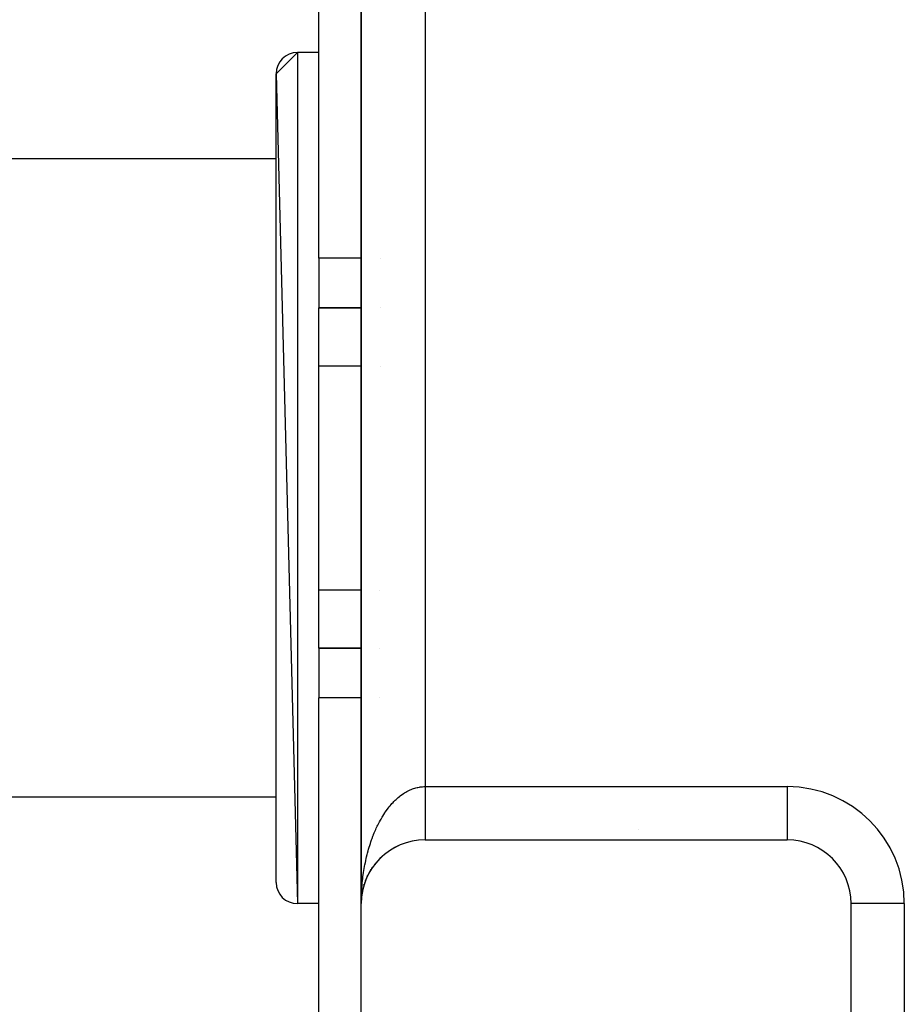
# Model space of a CAD drawing. Extents: x 24 to 1164, y -670 to 196.
# Drawn here: x 411 to 453, y -65 to -18 of the extents above; entities that cross this region are included whole.
import ezdxf

# ---------------------------------------------------------------- set-up
doc = ezdxf.new("R2010")
doc.units = 0
doc.linetypes.add('DASHED', pattern=[11.05, 8.7, -2.35])
doc.layers.get('0').update_dxf_attribs({"linetype": 'CONTINUOUS'})
doc.layers.add('NEVIDI', color=4, linetype='DASHED')

msp = doc.modelspace()

# ---------------------------------------------------------------- linework, layer by layer
at = {"color": 2}
for p, q in [((427.000009, -60), (427.000009, 40)), ((427.000009, 40), (427.000009, -60)), ((427.000009, 40), (427.000009, -60)), ((427.000009, -60), (427.000009, 40)), ((425.000009, -29.673469), (425.000009, -6.342883)), ((423.000009, -21), (424.000009, -20)), ((425.000009, -20), (424.000009, -20)), ((425.000009, -20), (424.000009, -20)), ((423.000009, -21), (424.000009, -60)), ((423.000009, -59), (423.000009, -21)), ((423.000009, -25), (364.000009, -25)), ((423.000009, -25), (364.000009, -25)), ((425.000009, -29.673469), (425.000009, -32)), ((425.000009, -32), (427.000207, -32)), ((425.000009, -34.736842), (425.000009, -32)), ((427.000207, -32), (425.000009, -32)), ((427.892627, -32), (427.893732, -32)), ((427.893732, -32), (427.892627, -32)), ((425.000009, -45.263158), (425.000009, -34.736842)), ((425.000009, -48), (425.000009, -45.263158)), ((425.000009, -48), (427.000094, -48)), ((425.000009, -48), (425.000009, -50.326531)), ((427.000094, -48), (425.000009, -48)), ((427.022698, -48), (427.023871, -48)), ((427.023871, -48), (427.022698, -48)), ((427.844506, -48), (427.845872, -48)), ((427.845872, -48), (427.844506, -48)), ((425.000009, -73.657117), (425.000009, -50.326531)), ((423.000009, -55), (364.000009, -55)), ((423.000009, -55), (364.000009, -55)), ((428.519592, -57.38991), (428.555369, -57.370738)), ((428.614105, -57.338494), (428.593383, -57.350207)), ((428.614105, -57.338494), (428.641603, -57.325018)), ((428.710254, -57.290572), (428.689915, -57.301175)), ((428.710254, -57.290572), (428.748958, -57.273304)), ((428.807906, -57.246189), (428.788153, -57.255659)), ((430.000009, -57), (447.000009, -57)), ((427.914806, -57.842483), (427.944088, -57.815237)), ((427.994226, -57.76842), (427.975665, -57.785946)), ((427.994226, -57.76842), (428.01671, -57.748998)), ((428.076181, -57.697359), (428.056878, -57.71434)), ((428.076181, -57.697359), (428.106945, -57.672704)), ((428.160545, -57.629382), (428.140622, -57.64571)), ((428.160545, -57.629382), (428.192131, -57.605928)), ((428.247194, -57.564571), (428.226789, -57.580146)), ((428.247194, -57.564571), (428.279676, -57.542266)), ((428.336003, -57.503007), (428.315301, -57.517711)), ((428.336003, -57.503007), (428.369673, -57.481666)), ((428.426848, -57.444768), (428.405936, -57.458557)), ((428.426848, -57.444768), (428.461406, -57.424597)), ((428.519592, -57.38991), (428.498682, -57.40269)), ((427.559727, -58.254447), (427.547194, -58.272661)), ((427.559727, -58.254447), (427.585251, -58.219847)), ((427.624787, -58.16686), (427.611152, -58.185237)), ((427.624787, -58.16686), (427.651051, -58.133882)), ((427.692928, -58.081761), (427.678193, -58.100218)), ((427.692928, -58.081761), (427.719935, -58.050317)), ((427.764048, -57.999259), (427.791798, -57.969284)), ((427.838042, -57.919463), (427.821254, -57.937712)), ((427.838042, -57.919463), (427.866522, -57.890916)), ((427.914806, -57.842483), (427.89709, -57.860436)), ((427.283971, -58.725584), (427.277017, -58.740907)), ((427.283971, -58.725584), (427.305011, -58.682052)), ((427.332244, -58.627353), (427.354325, -58.585659)), ((427.384035, -58.530995), (427.374917, -58.547797)), ((427.384035, -58.530995), (427.407084, -58.491112)), ((427.439264, -58.436638), (427.429029, -58.454017)), ((427.439264, -58.436638), (427.463168, -58.398613)), ((427.497855, -58.344412), (427.486489, -58.362251)), ((427.497855, -58.344412), (427.522651, -58.308048)), ((427.097782, -59.240138), (427.112224, -59.187164)), ((427.127478, -59.134575), (427.124187, -59.145804)), ((427.127478, -59.134575), (427.14343, -59.083508)), ((427.160993, -59.030195), (427.156881, -59.042595)), ((427.160993, -59.030195), (427.17544, -58.989296)), ((427.19828, -58.927141), (427.193299, -58.940576)), ((427.19828, -58.927141), (427.216953, -58.87991)), ((427.239291, -58.825557), (427.233333, -58.840041)), ((427.239291, -58.825557), (427.259219, -58.780135)), ((427.013511, -59.720014), (427.018826, -59.663937)), ((427.01361, -59.719373), (427.018067, -59.671346)), ((427.018067, -59.671346), (427.017574, -59.675833)), ((427.018067, -59.671346), (427.025306, -59.611225)), ((427.018826, -59.663937), (427.018067, -59.671346)), ((427.01954, -59.656523), (427.018826, -59.663937)), ((427.027109, -59.60049), (427.03207, -59.562495)), ((427.03207, -59.562495), (427.031217, -59.568405)), ((427.03207, -59.562495), (427.041305, -59.503945)), ((427.033409, -59.552686), (427.03207, -59.562495)), ((427.033409, -59.552686), (427.050037, -59.454244)), ((427.050037, -59.454244), (427.048722, -59.461572)), ((427.050037, -59.454244), (427.061115, -59.397584)), ((427.052116, -59.442095), (427.050037, -59.454244)), ((427.070064, -59.354821), (427.084758, -59.291964)), ((427.071952, -59.346743), (427.07066, -59.352715)), ((427.097782, -59.240138), (427.095232, -59.250151)), ((425.000009, -60), (424.000009, -60)), ((425.000009, -60), (424.000009, -60)), ((427.000009, -90), (427.000009, -60)), ((427.002021, -59.890248), (427.001962, -59.891773)), ((427.002106, -59.887758), (427.002021, -59.890248)), ((427.002106, -59.887758), (427.008045, -59.780647)), ((427.002187, -59.885268), (427.002106, -59.887758)), ((427.002187, -59.885268), (427.008385, -59.775682)), ((427.002262, -59.882778), (427.002187, -59.885268)), ((427.002262, -59.882778), (427.008705, -59.770717)), ((427.002332, -59.880288), (427.002262, -59.882778)), ((427.002398, -59.877798), (427.002332, -59.880288)), ((427.002458, -59.875307), (427.002398, -59.877798)), ((427.002513, -59.872816), (427.002458, -59.875307)), ((427.002563, -59.870325), (427.002513, -59.872816)), ((427.002631, -59.877307), (427.00502, -59.826679)), ((427.008045, -59.780647), (427.007817, -59.783689)), ((427.008045, -59.780647), (427.013223, -59.718732)), ((427.008385, -59.775682), (427.008045, -59.780647)), ((427.008385, -59.775682), (427.012511, -59.731215)), ((427.008705, -59.770717), (427.008385, -59.775682)), ((427.008705, -59.770717), (427.01251, -59.730568)), ((427.009004, -59.76575), (427.008705, -59.770717)), ((450.000009, -89), (450.000009, -60))]:
    msp.add_line(p, q, dxfattribs=at)
for centre, radius, start, end in [((424.000009, -21), 1, 90, 180), ((430.000009, -60), 3, 90, 180), ((447.000009, -60), 3, 0, 90), ((424.000009, -59), 1, 180, 270)]:
    msp.add_arc(centre, radius, start, end, dxfattribs=at)
at = {"layer": 'NEVIDI', "color": 7, "linetype": 'CONTINUOUS'}
for p, q in [((430.000009, 34.5), (430.000009, -54.5)), ((424.000009, -20), (424.000009, -60)), ((427.000224, -29.673469), (425.000009, -29.673469)), ((427.024311, -29.673469), (427.022944, -29.673469)), ((427.900691, -29.673469), (427.899624, -29.673469)), ((427.000188, -34.736842), (425.000009, -34.736842)), ((427.885546, -34.736842), (427.884396, -34.736842)), ((427.000113, -45.263158), (425.000009, -45.263158)), ((427.023871, -45.263158), (427.022735, -45.263158)), ((427.854059, -45.263158), (427.852737, -45.263158)), ((427.000077, -50.326531), (425.000009, -50.326531)), ((427.023871, -50.326531), (427.022667, -50.326531)), ((427.838913, -50.326531), (427.837509, -50.326531)), ((429.40612, -54.608884), (429.448554, -54.593747)), ((429.448554, -54.593747), (429.455244, -54.591466)), ((429.455244, -54.591466), (429.512652, -54.573069)), ((429.512652, -54.573069), (429.555122, -54.560807)), ((429.555122, -54.560807), (429.619723, -54.544334)), ((429.619723, -54.544334), (429.662616, -54.534842)), ((429.662616, -54.534842), (429.727364, -54.522684)), ((429.727364, -54.522684), (429.770323, -54.516054)), ((429.770323, -54.516054), (429.830981, -54.50864)), ((429.830981, -54.50864), (429.835373, -54.508192)), ((429.835373, -54.508192), (429.878307, -54.504437)), ((429.878307, -54.504437), (429.943567, -54.500916)), ((429.943567, -54.500916), (429.98671, -54.500038)), ((429.98671, -54.500038), (430.000009, -54.5)), ((430.000009, -54.5), (430.000009, -54.513307)), ((430.000009, -54.5), (447.000009, -54.5)), ((430.000009, -54.513307), (430.000009, -54.565342)), ((430.000009, -54.565342), (430.000009, -54.621724)), ((447.000009, -54.5), (447.000009, -57)), ((428.631641, -55.105457), (428.689953, -55.052124)), ((428.689953, -55.052124), (428.72877, -55.018209)), ((428.72877, -55.018209), (428.73571, -55.012276)), ((428.73571, -55.012276), (428.788107, -54.96875)), ((428.788107, -54.96875), (428.827717, -54.937302)), ((428.827717, -54.937302), (428.887947, -54.891831)), ((428.887947, -54.891831), (428.928058, -54.863089)), ((428.928058, -54.863089), (428.98924, -54.821567)), ((428.98924, -54.821567), (429.029956, -54.795461)), ((429.029956, -54.795461), (429.088239, -54.760173)), ((429.088239, -54.760173), (429.09183, -54.758078)), ((429.09183, -54.758078), (429.132971, -54.734724)), ((429.132971, -54.734724), (429.195641, -54.70141)), ((429.195641, -54.70141), (429.237265, -54.680769)), ((429.237265, -54.680769), (429.300355, -54.651707)), ((429.300355, -54.651707), (429.342328, -54.633835)), ((429.342328, -54.633835), (429.40612, -54.608884)), ((430.000009, -54.621724), (430.000009, -54.640945)), ((430.000009, -54.640945), (430.000009, -54.673625)), ((430.000009, -54.673625), (430.000009, -54.729862)), ((430.000009, -54.729862), (430.000009, -54.781581)), ((430.000009, -54.781581), (430.000009, -54.837713)), ((430.000009, -54.837713), (430.000009, -54.889056)), ((430.000009, -54.889056), (430.000009, -54.944731)), ((430.000009, -54.944731), (430.000009, -54.953836)), ((430.000009, -54.953836), (430.000009, -54.995833)), ((430.000009, -54.995833), (430.000009, -55.051046)), ((430.000009, -55.051046), (430.000009, -55.101675)), ((428.226829, -55.563559), (428.261803, -55.517284)), ((428.261803, -55.517284), (428.315312, -55.44914)), ((428.315312, -55.44914), (428.351038, -55.405369)), ((428.351038, -55.405369), (428.403374, -55.343651)), ((428.403374, -55.343651), (428.405907, -55.340735)), ((428.405907, -55.340735), (428.442662, -55.299137)), ((428.442662, -55.299137), (428.498732, -55.238217)), ((428.498732, -55.238217), (428.536076, -55.199293)), ((428.536076, -55.199293), (428.593443, -55.141987)), ((428.593443, -55.141987), (428.631641, -55.105457)), ((430.000009, -55.101675), (430.000009, -55.156442)), ((430.000009, -55.156442), (430.000009, -55.206383)), ((430.000009, -55.206383), (430.000009, -55.25965)), ((430.000009, -55.25965), (430.000009, -55.260364)), ((430.000009, -55.260364), (430.000009, -55.309763)), ((430.000009, -55.309763), (430.000009, -55.362975)), ((430.000009, -55.362975), (430.000009, -55.411619)), ((430.000009, -55.411619), (430.000009, -55.46382)), ((430.000009, -55.46382), (430.000009, -55.511715)), ((430.000009, -55.511715), (430.000009, -55.553548)), ((427.928062, -56.022469), (427.975644, -55.940948)), ((427.975644, -55.940948), (428.007621, -55.888108)), ((428.007621, -55.888108), (428.056843, -55.809678)), ((428.056843, -55.809678), (428.089984, -55.758772)), ((428.089984, -55.758772), (428.096385, -55.74911)), ((428.096385, -55.74911), (428.140564, -55.683889)), ((428.140564, -55.683889), (428.17464, -55.635275)), ((428.17464, -55.635275), (428.226829, -55.563559)), ((430.000009, -55.553548), (430.000009, -55.563048)), ((430.000009, -55.563048), (430.000009, -55.609871)), ((430.000009, -55.609871), (430.000009, -55.660141)), ((430.000009, -55.660141), (430.000009, -55.705942)), ((430.000009, -55.705942), (430.000009, -55.755108)), ((430.000009, -55.755108), (430.000009, -55.799786)), ((430.000009, -55.799786), (430.000009, -55.830521)), ((430.000009, -55.830521), (430.000009, -55.847687)), ((430.000009, -55.847687), (430.000009, -55.891217)), ((430.000009, -55.891217), (430.000009, -55.937772)), ((430.000009, -55.937772), (430.000009, -55.980022)), ((430.000009, -55.980022), (430.000009, -56.025178)), ((427.705764, -56.456193), (427.74825, -56.36576)), ((427.74825, -56.36576), (427.776915, -56.306925)), ((427.776915, -56.306925), (427.819778, -56.222019)), ((427.819778, -56.222019), (427.821287, -56.219095)), ((427.821287, -56.219095), (427.851107, -56.162164)), ((427.851107, -56.162164), (427.897092, -56.07748)), ((427.897092, -56.07748), (427.928062, -56.022469)), ((430.000009, -56.025178), (430.000009, -56.06604)), ((430.000009, -56.06604), (430.000009, -56.086299)), ((430.000009, -56.086299), (430.000009, -56.109652)), ((430.000009, -56.109652), (430.000009, -56.149113)), ((430.000009, -56.149113), (430.000009, -56.19113)), ((430.000009, -56.19113), (430.000009, -56.229083)), ((430.000009, -56.229083), (430.000009, -56.269437)), ((430.000009, -56.269437), (430.000009, -56.305764)), ((430.000009, -56.305764), (430.000009, -56.316949)), ((430.000009, -56.316949), (430.000009, -56.34432)), ((430.000009, -56.34432), (430.000009, -56.379016)), ((430.000009, -56.379016), (430.000009, -56.41575)), ((430.000009, -56.41575), (430.000009, -56.448737)), ((430.000009, -56.448737), (430.000009, -56.483736)), ((427.510227, -56.931763), (427.547189, -56.833252)), ((427.547189, -56.833252), (427.572274, -56.76892)), ((427.572274, -56.76892), (427.577721, -56.755205)), ((427.577721, -56.755205), (427.611173, -56.672884)), ((427.611173, -56.672884), (427.637489, -56.610314)), ((427.637489, -56.610314), (427.678179, -56.517097)), ((427.678179, -56.517097), (427.705764, -56.456193)), ((430.000009, -56.483736), (430.000009, -56.514823)), ((430.000009, -56.514823), (430.000009, -56.518531)), ((430.000009, -56.518531), (430.000009, -56.547737)), ((430.000009, -56.547737), (430.000009, -56.577141)), ((430.000009, -56.577141), (430.000009, -56.60803)), ((430.000009, -56.60803), (430.000009, -56.635541)), ((430.000009, -56.635541), (430.00001, -56.664318)), ((430.00001, -56.664318), (430.00001, -56.688206)), ((430.00001, -56.688206), (430.00001, -56.689899)), ((430.00001, -56.689899), (430.00001, -56.716556)), ((430.00001, -56.716556), (430.00001, -56.740122)), ((430.00001, -56.740122), (430.00001, -56.764667)), ((430.00001, -56.764667), (430.00001, -56.786138)), ((430.00001, -56.786138), (430.00001, -56.808456)), ((430.00001, -56.808456), (430.000011, -56.822988)), ((430.000011, -56.822988), (430.000011, -56.827863)), ((430.000011, -56.827863), (430.000011, -56.847956)), ((430.000011, -56.847956), (430.000011, -56.865216)), ((430.000011, -56.865216), (430.000011, -56.882942)), ((430.000011, -56.882942), (430.000011, -56.898119)), ((430.000011, -56.898119), (430.000012, -56.913498)), ((440.000009, -56.517043), (440.000009, -56.51857)), ((427.344017, -57.442906), (427.374235, -57.34007)), ((427.374235, -57.34007), (427.374918, -57.337804)), ((427.374918, -57.337804), (427.396093, -57.268793)), ((427.396093, -57.268793), (427.429056, -57.165751)), ((427.429056, -57.165751), (427.451445, -57.098566)), ((427.451445, -57.098566), (427.486495, -56.997526)), ((427.486495, -56.997526), (427.510227, -56.931763)), ((430.000012, -56.913498), (430.000012, -56.920797)), ((430.000012, -56.920797), (430.000012, -56.926512)), ((430.000012, -56.926512), (430.000012, -56.939485)), ((430.000012, -56.939485), (430.000012, -56.950337)), ((430.000012, -56.950337), (430.000012, -56.960909)), ((430.000012, -56.960909), (430.000013, -56.969537)), ((430.000013, -56.969537), (430.000013, -56.977706)), ((430.000013, -56.977706), (430.000013, -56.980113)), ((430.000013, -56.980113), (430.000013, -56.984083)), ((430.000013, -56.984083), (430.000013, -56.989804)), ((430.000013, -56.989804), (430.000014, -56.993956)), ((440.000009, -56.97862), (440.000009, -56.980116)), ((427.233352, -57.873478), (427.250305, -57.800838)), ((427.250305, -57.800838), (427.27703, -57.691805)), ((427.27703, -57.691805), (427.295373, -57.620435)), ((427.295373, -57.620435), (427.324197, -57.513327)), ((427.324197, -57.513327), (427.344017, -57.442906)), ((427.136765, -58.358246), (427.156904, -58.244613)), ((427.156904, -58.244613), (427.170944, -58.169998)), ((427.170944, -58.169998), (427.193291, -58.05784)), ((427.193291, -58.05784), (427.208841, -57.983961)), ((427.208841, -57.983961), (427.212436, -57.967319)), ((427.212436, -57.967319), (427.233352, -57.873478)), ((427.070072, -58.817905), (427.079632, -58.740925)), ((427.079632, -58.740925), (427.095083, -58.626071)), ((427.095083, -58.626071), (427.09524, -58.624956)), ((427.09524, -58.624956), (427.10631, -58.548662)), ((427.10631, -58.548662), (427.124208, -58.433711)), ((427.124208, -58.433711), (427.136765, -58.358246)), ((427.023871, -59.307129), (427.031211, -59.208274)), ((427.031211, -59.208274), (427.037718, -59.130168)), ((427.037718, -59.130168), (427.048716, -59.012454)), ((427.048716, -59.012454), (427.056758, -58.93484)), ((427.056758, -58.93484), (427.070072, -58.817905)), ((427.003826, -59.722246), (427.005842, -59.662012)), ((427.007824, -59.602792), (427.011237, -59.524084)), ((427.011237, -59.524084), (427.017583, -59.40499)), ((427.017583, -59.40499), (427.022546, -59.326542)), ((427.022546, -59.326542), (427.023871, -59.307129)), ((427.000009, -60), (427.000318, -59.920886)), ((427.000318, -59.920886), (427.001963, -59.801207)), ((427.001963, -59.801207), (427.003826, -59.722246)), ((452.500009, -60), (450.000009, -60)), ((452.500009, -60), (452.500009, -89))]:
    msp.add_line(p, q, dxfattribs=at)
msp.add_arc((447.000009, -60), 5.5, 0, 90, dxfattribs=at)

doc.saveas('drawing.dxf')
